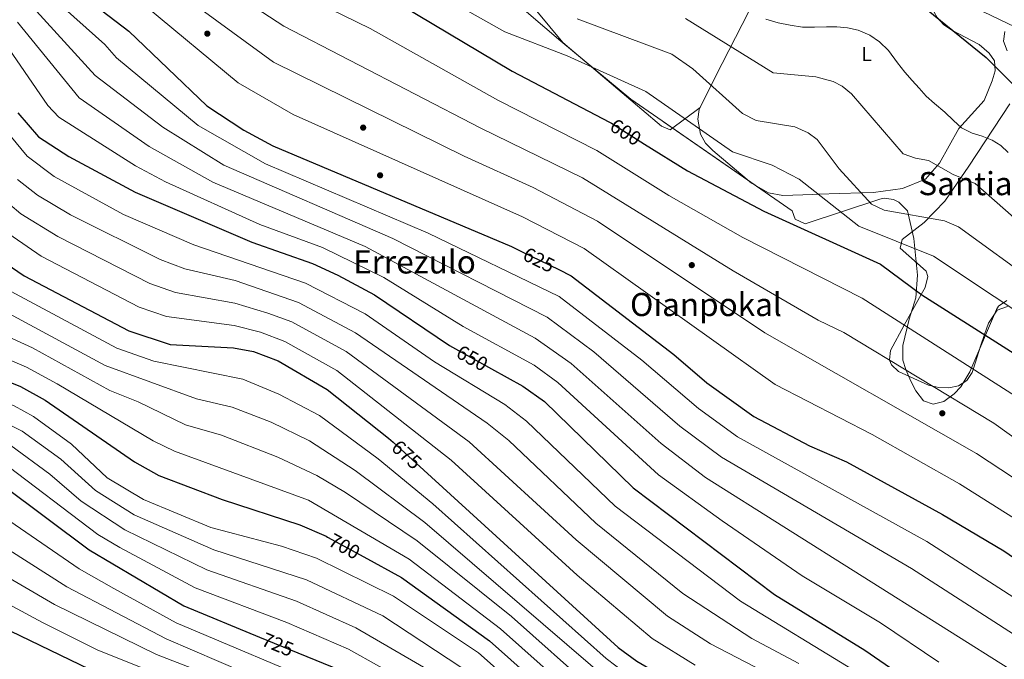
# Model space of a CAD drawing. Extents: x 600361 to 607230, y 752508 to 757237.
# Drawn here: x 606368 to 606858, y 756587 to 756905 of the extents above; entities that cross this region are included whole.
import ezdxf
from ezdxf.enums import TextEntityAlignment as Align

# ---------------------------------------------------------------- set-up
doc = ezdxf.new("R2010")
doc.units = 0
doc.header["$MEASUREMENT"] = 0
doc.linetypes.add('DGN Style 3', pattern=[108.861424, 77.75816, -31.103264])
doc.linetypes.add('DGN Style 5', pattern=[54.430712, 23.327448, -31.103264])
for name, color, linetype in [('Nivel 17', 7, 'Continuous'), ('Nivel 22', 7, 'Continuous'), ('Nivel 35', 7, 'Continuous'), ('Nivel 36', 7, 'Continuous'), ('Nivel 37', 7, 'Continuous'), ('Nivel 4', 7, 'Continuous'), ('Nivel 41', 7, 'Continuous'), ('Nivel 45', 7, 'Continuous'), ('Nivel 5', 7, 'Continuous'), ('Nivel 57', 7, 'Continuous')]:
    doc.layers.add(name, color=color, linetype=linetype)
doc.styles.add('Style-ariali', font='ariali.shx', dxfattribs={"bigfont": 'arialibig.shx'})
doc.styles.add('Style-arialn', font='arialn.shx', dxfattribs={"bigfont": 'arialnbig.shx'})
doc.styles.add('Style-times', font='times.shx', dxfattribs={"bigfont": 'timesbig.shx'})

# ---------------------------------------------------------------- blocks, each defined once
blk = doc.blocks.new('5PERFI')
at = {"layer": 'Nivel 17', "linetype": 'Continuous', "lineweight": 0}
h = blk.add_hatch(color=7, dxfattribs=at)
edge = h.paths.add_edge_path()
edge.add_arc((0, 0), 1.55999999938624, 315.0000000018422, 675.0000000018422)

msp = doc.modelspace()

# ---------------------------------------------------------------- linework, layer by layer
at = {"layer": 'Nivel 22', "color": 30, "linetype": 'DGN Style 5', "lineweight": 30, "flags": 128}
for points, elevation in [([(606661.6229999999, 756853.9210000001), (606662.618, 756853.398), (606679.078, 756843.0549999999)], 600), ([(606617.852, 756789.635), (606636.317, 756780.533)], 625), ([(606584.9480000001, 756741.0700000001), (606602.9569999999, 756731.1470000001)], 650), ([(606553.986, 756694.5930000001), (606569.19, 756680.713)], 675), ([(606521.3759999999, 756647.3929999999), (606539.3940000001, 756637.49)], 700), ([(606487.5419999999, 756597.628), (606506.584, 756589.801)], 725)]:
    msp.add_lwpolyline(points, dxfattribs=dict(at, elevation=elevation))
at = {"layer": 'Nivel 35', "color": 92, "linetype": 'DGN Style 3', "lineweight": 0}
msp.add_polyline3d([(606610.902, 756917.006, 590.32), (606637.4380000001, 756894.185, 590.956), (606672.288, 756865.3360000001, 596.823), (606752.4199999999, 756809.8119999999, 597.1750000000001), (606754.0290000001, 756805.6270000001, 597.1750000000001), (606758.9650000001, 756803.3770000001, 597.1750000000001), (606796.017, 756815.6669999999, 596.178), (606798.2919999999, 756816.1089999999, 595.532), (606802.845, 756815.46, 593.642), (606805.5360000001, 756814.05, 592.713), (606809.865, 756809.78, 592.308), (606812.932, 756796.031, 592.551), (606814.854, 756777.777, 597.927), (606813.9070000001, 756766.5460000001, 598.006), (606810.676, 756755.9199999999, 598.553), (606807.557, 756742.8049999999, 604.216), (606807.487, 756735.531, 606.402), (606808.967, 756730.8119999999, 607.129), (606811.46, 756725.013, 606.892), (606813.915, 756720.148, 606.605), (606817.851, 756715.3019999999, 606.544), (606822.6100000001, 756713.5819999999, 606.582), (606827.9029999999, 756714.916, 606.5840000000001), (606833.094, 756718.6599999999, 606.564), (606836.3700000001, 756722.2620000001, 606.516), (606840.8160000001, 756729.6170000001, 605.611), (606854.05, 756760.744, 597.1080000000001), (606855.078, 756762.3910000001, 596.749), (606859.2209999999, 756765.2339999999, 596.2280000000001)], dxfattribs=at)
at = {"layer": 'Nivel 36', "color": 92, "linetype": 'Continuous', "lineweight": 0, "extrusion": (0.8764334404261195, -0.3582437195377959, 0.3217543502651687), "elevation": 260787.3351540395, "flags": 128}
msp.add_lwpolyline([(930149.679163876, -87998.14418248949), (930166.9152091751, -88001.70953528502), (930210.4561108199, -88013.23042062845), (930254.8475159032, -88020.15674026683)], dxfattribs=at)
at = {"layer": 'Nivel 36', "color": 92, "linetype": 'Continuous', "lineweight": 0}
for points in [[(606753.01, 756955.827, 569.9350000000001), (606768.6499999999, 756951.8160000001, 569.351), (606786.5800000001, 756941.2390000001, 569.513), (606801.419, 756939.0430000001, 569.434), (606806.979, 756936.912, 569.508), (606809.787, 756934.3829999999, 569.716), (606817.0959999999, 756919.5460000001, 572.738), (606824.5179999999, 756906.111, 574.117), (606827.824, 756902.456, 574.168), (606831.9439999999, 756899.7420000001, 574.089), (606845.5349999999, 756892.622, 573.9110000000001), (606850.4680000001, 756888.274, 574.181), (606853.024, 756884.4780000001, 574.4010000000001), (606853.396, 756879.56, 574.345), (606852, 756874.517, 574.549), (606847.953, 756864.692, 576.643), (606835.315, 756850.699, 580.424), (606825.6950000001, 756833.4720000001, 583.665), (606818.7590000001, 756825.6300000001, 584.321), (606807.369, 756820.881, 586.519)], [(606706.662, 756861.1570000001, 590.777), (606691.8130000001, 756850.0760000001, 595.9590000000001), (606687.467, 756851.9990000001, 596.032), (606658.0619999999, 756876.8770000001, 595.489), (606638.453, 756893.527, 592.6320000000001), (606612.5660000001, 756924.8700000001, 587.417)], [(606859.3489999999, 756889.4990000001, 572.332), (606857.648, 756894.2849999999, 570.815), (606858.216, 756899.074, 569.186)], [(606818.159, 756804.051, 590.482), (606828.354, 756814.592, 587.122), (606840.2790000001, 756832.065, 581.271), (606860.6740000001, 756863.0970000001, 575.394)], [(606762.696, 756817.9180000001, 592.044), (606747.8910000001, 756817.3859999999, 596.174), (606740.7320000001, 756818.7350000001, 597.317), (606732.2609999999, 756823.622, 597.016), (606712.919, 756839.879, 595.375), (606709.321, 756843.452, 594.984), (606706.9010000001, 756847.885, 594.426), (606705.619, 756855.3670000001, 592.573), (606706.1780000001, 756860.165, 590.993), (606706.662, 756861.1570000001, 590.777)], [(606762.696, 756817.9180000001, 592.044), (606765.4580000001, 756818.01, 595), (606786.875, 756818.7250000001, 590), (606792.8740000001, 756818.925, 588.987), (606807.369, 756820.881, 586.519)], [(606819.9850000001, 756777.081, 597.657), (606819.0730000001, 756779.831, 597.418), (606806.2390000001, 756791.1440000001, 594.356), (606807.2380000001, 756795.527, 593.298), (606818.159, 756804.051, 590.482)], [(606819.9850000001, 756777.081, 597.657), (606818.578, 756771.6950000001, 599.021), (606816.6570000001, 756768.1939999999, 600), (606808.2309999999, 756752.844, 605), (606801.294, 756740.2050000001, 608.855), (606800.852, 756735.615, 609.969), (606800.8999999999, 756735.4950000001, 610), (606801.818, 756733.2110000001, 610.5), (606805.341, 756729.8999999999, 611.098), (606820.25, 756722.9990000001, 610.335), (606822.388, 756722.493, 610), (606825.3770000001, 756721.7860000001, 609.488), (606830.435, 756721.611, 608.5840000000001), (606835.179, 756722.7650000001, 607.6270000000001), (606839.256, 756725.3030000001, 606.589), (606842.06, 756729.3189999999, 605.421), (606842.5490000001, 756730.8900000001, 605), (606846.3160000001, 756742.9979999999, 601.49), (606848.125, 756748.169, 600), (606850.105, 756753.828, 598.474), (606854.371, 756760.307, 596.681), (606859.5009999999, 756762.0959999999, 595.595)]]:
    msp.add_polyline3d(points, dxfattribs=at)
at = {"layer": 'Nivel 4', "color": 30, "linetype": 'Continuous', "lineweight": 30, "flags": 128}
for points, elevation in [([(606217.1429999999, 757222.7860000001), (606225.236, 757200.446), (606235.047, 757162.631), (606260.162, 757122.604), (606273.5020000001, 757086.3829999999), (606287.7849999999, 757059.7309999999), (606298.9680000001, 757044.892), (606318.7579999999, 757029.476), (606321.0449999999, 757024.9890000001), (606320.834, 757014.676), (606322.9240000001, 757008.798), (606326.686, 757002.51), (606334.034, 756992.0830000001), (606354.065, 756969.584), (606363.9920000001, 756954.6780000001), (606375.6499999999, 756940.717), (606395.2720000001, 756920.1170000001), (606422.486, 756899.152), (606461.395, 756862.1240000001), (606479.693, 756849.94), (606494.1869999999, 756842.132), (606612.8840000001, 756792.084), (606617.852, 756789.635)], 625), ([(606283.0630000001, 757223.7990000001), (606282.0079999999, 757215.0279999999), (606282.638, 757204.551), (606294.337, 757177.406), (606300.3929999999, 757159.976), (606313.24, 757133.838), (606325.344, 757116.571), (606346.932, 757100.5989999999), (606368.1000000001, 757078.3770000001), (606379.3430000001, 757054.9580000001), (606390.0320000001, 757038.413), (606413.0630000001, 757010.5959999999), (606435.033, 756990.165), (606437.105, 756985.6089999999), (606437.223, 756980.497), (606438.534, 756975.622), (606453.926, 756968.94), (606478.9380000001, 756951.479), (606549.9580000001, 756917.1769999999), (606613.2409999999, 756879.352), (606661.6229999999, 756853.9210000001)], 600), ([(606101.7660000001, 757124.9909999999), (606120.254, 757073.8300000001), (606130.6799999999, 757039.544), (606135.5930000001, 756999.084), (606140.345, 756982.5260000001), (606145.361, 756970.477), (606158.5719999999, 756946.9739999999), (606174.2749999999, 756923.456), (606212.185, 756880.4569999999), (606232.7779999999, 756860.5700000001), (606263.0930000001, 756827.132), (606301.855, 756769.808), (606325.388, 756742.6570000001), (606338.6259999999, 756734.513), (606368.557, 756722.307), (606380.9469999999, 756715.5730000001), (606425.2849999999, 756684.817), (606437.513, 756678.128), (606468.9269999999, 756666.0430000001), (606507.5009999999, 756653.533), (606520.672, 756647.78), (606521.3759999999, 756647.3929999999)], 700), ([(606103.101, 756938.233), (606133.5819999999, 756897.6510000001), (606150.8260000001, 756876.301), (606191.99, 756830.064), (606213.558, 756809.551), (606239.362, 756787.9580000001), (606250.51, 756768.3090000001), (606274.9199999999, 756740.2660000001), (606294.3899999999, 756722.817), (606316.3360000001, 756705.5490000001), (606402.709, 756641.098), (606449.8489999999, 756613.1229999999), (606487.5419999999, 756597.628)], 725), ([(606729.233, 756932.0150000001), (606746.9240000001, 756924.564), (606758.372, 756921.1740000001), (606788.243, 756921.1529999999), (606799.193, 756919.274), (606810.0860000001, 756915.2650000001), (606819.2150000001, 756910.1710000001), (606848.9839999999, 756886.1499999999), (606882.7949999999, 756852.102)], 575), ([(606367.3260000001, 756858.5760000001), (606377.5360000001, 756846.618), (606392.685, 756836.8189999999), (606425.588, 756819.034), (606483.7239999999, 756794.121), (606513.824, 756783.5150000001), (606526.4099999999, 756777.8160000001), (606544.788, 756767.9199999999), (606581.9820000001, 756742.7039999999), (606584.9480000001, 756741.0700000001)], 650), ([(606679.078, 756843.0549999999), (606700.3589999999, 756829.683), (606738.3049999999, 756809.7050000001), (606796.331, 756783.283), (606816.9720000001, 756767.96), (606869.743, 756734.435), (606888.443, 756721.2579999999), (606921.2760000001, 756693.233), (606931.173, 756687.189), (606956.2620000001, 756681.513), (606977.9610000001, 756668.342), (606984.5, 756666.175), (606996.283, 756664.5120000001), (607037.0730000001, 756664.5819999999), (607058.7350000001, 756660.044), (607097.967, 756646.2280000001), (607120.2660000001, 756633.81), (607148.7649999999, 756624.744), (607167.575, 756621.3459999999)], 600), ([(606112.9750000001, 756825.138), (606127.976, 756807.3060000001), (606218.9569999999, 756711.29), (606274.3929999999, 756656.8200000001), (606314.301, 756625.7690000001), (606323.869, 756619.777), (606402.8829999999, 756581.733), (606448.5719999999, 756564.8119999999), (606461.0719999999, 756558.584)], 750), ([(606343.932, 756795.4979999999), (606370.45, 756777.52), (606422.4750000001, 756750.04), (606443.1240000001, 756743.327), (606474.507, 756741.561), (606484.4650000001, 756739.8030000001), (606496.746, 756735.1540000001), (606521.176, 756720.9450000001), (606551.719, 756696.663), (606553.986, 756694.5930000001)], 675), ([(606636.317, 756780.533), (606642.5149999999, 756777.477), (606693.608, 756738.3570000001), (606709.9720000001, 756724.1030000001), (606733.345, 756707.3800000001), (606761.0989999999, 756692.869), (606779.5519999999, 756684.838), (606827.1869999999, 756658.699), (606857.7339999999, 756640.5109999999), (606892.426, 756616.6410000001), (606915.6669999999, 756604.0290000001), (606930.909, 756598.4680000001), (606954.4469999999, 756594.067), (606967.578, 756593.561), (606978.3800000001, 756591.2779999999), (606996.631, 756585.1869999999), (607023.3630000001, 756574.365), (607038.189, 756566.774), (607062.79, 756557.7409999999), (607094.9739999999, 756551.0760000001), (607118.183, 756548.5619999999), (607131.0730000001, 756545.041), (607168.649, 756529.6470000001), (607169.01, 756529.577)], 625), ([(606602.9569999999, 756731.1470000001), (606618.5449999999, 756722.558), (606629.2490000001, 756714.8659999999), (606673.297, 756671.9639999999), (606743.696, 756618.7490000001), (606788.625, 756591.1799999999), (606816.308, 756572.006), (606876.821, 756536.0290000001), (606892.655, 756528.821), (606942.466, 756512.7890000001), (606963.125, 756507.176), (607005.75, 756499.5989999999), (607090.7380000001, 756473.023), (607156.365, 756442.97), (607170.4380000001, 756438.3160000001)], 650), ([(606569.19, 756680.713), (606665.8899999999, 756592.435), (606675.216, 756585.656), (606701.5419999999, 756570.1840000001), (606741.75, 756552.628), (606761.712, 756540.21), (606799.493, 756519.844), (606844.0860000001, 756492.369), (606857.6370000001, 756485.861), (606898.837, 756467.47), (606925.7320000001, 756460.848), (607008.2919999999, 756429.004), (607067.247, 756410.75), (607097.216, 756405.6000000001), (607120.435, 756398.869), (607161.4240000001, 756378.3759999999), (607171.4340000001, 756374.655)], 675), ([(606539.3940000001, 756637.49), (606558.0689999999, 756627.2250000001), (606601.8800000001, 756595.7390000001), (606642.942, 756559.257), (606679.8459999999, 756528.659), (606774.646, 756461.162), (606796.081, 756447.7080000001), (606813.78, 756439.023), (606842.737, 756425.419), (606866.5320000001, 756416.9439999999), (606902.99, 756401.399), (606922.763, 756395.0320000001), (606935.7820000001, 756389.034), (607023.368, 756361.2609999999), (607062.777, 756346.6499999999), (607102.675, 756336.9809999999), (607143.997, 756322.176), (607172.358, 756315.551)], 700), ([(606506.584, 756589.801), (606528.179, 756580.9240000001), (606573.571, 756556.6969999999), (606637.2450000001, 756509.02), (606700.4029999999, 756459.318), (606730.4639999999, 756437.744), (606782.0590000001, 756407.717), (606805.621, 756396.088), (606854.2039999999, 756378.496), (606872.1140000001, 756370.128), (606889.74, 756364.0490000001), (606924.3940000001, 756347.6840000001), (607003.158, 756315.652), (607085.6710000001, 756288.165), (607141.905, 756274.6240000001), (607170.712, 756270.182), (607173.0700000001, 756270.0789999999)], 725)]:
    msp.add_lwpolyline(points, dxfattribs=dict(at, elevation=elevation))
at = {"layer": 'Nivel 5', "color": 30, "linetype": 'Continuous', "lineweight": 0, "flags": 128}
for points, elevation in [([(606392.01, 757225.4739999999), (606392.611, 757223.7339999999), (606401.1229999999, 757204.5930000001), (606407.098, 757194.7309999999), (606416.2380000001, 757186.0930000001), (606432.1610000001, 757175.1300000001), (606457.2250000001, 757162.506), (606462.152, 757158.787), (606475.298, 757142.389), (606488.6769999999, 757116.3119999999), (606529.462, 757080.9839999999), (606537.2620000001, 757075.6840000001), (606567.7239999999, 757060.3999999999), (606602.0660000001, 757038.962), (606632.4210000001, 757028.2180000001), (606682.2509999999, 757007.7080000001), (606717.342, 756979.22), (606733.1100000001, 756968.2220000001), (606760.908, 756956.396), (606786.773, 756943.321), (606810.8260000001, 756934.838), (606847.7039999999, 756908.828), (606875.0460000001, 756895.7350000001)], 570), ([(606232.1000000001, 757223.0160000001), (606237.783, 757197.1529999999), (606246.148, 757167.341), (606269.9720000001, 757126.4880000001), (606284.6740000001, 757091.825), (606301.6070000001, 757065.449), (606310.1370000001, 757054.4310000001), (606325.1440000001, 757042.3659999999), (606329.4909999999, 757037.453), (606335.2420000001, 757025.095), (606335.1370000001, 757019.939), (606337.858, 757012.2890000001), (606341.179, 757007.101), (606394.9510000001, 756940.6370000001), (606406.0290000001, 756929.9040000001), (606431.233, 756911.392), (606476.8910000001, 756873.493), (606504.2250000001, 756857.764), (606618.2660000001, 756806.7450000001), (606649.075, 756791.065), (606744.0279999999, 756723.3910000001), (606792.23, 756698.4650000001), (606835.6980000001, 756673.8459999999), (606866.1570000001, 756654.712)], 620), ([(606245.969, 757223.229), (606249.075, 757198.7), (606257.2490000001, 757172.051), (606279.7820000001, 757130.372), (606295.8459999999, 757097.2679999999), (606321.3060000001, 757063.97), (606335.544, 757052.132), (606356.0619999999, 757015.3840000001), (606356.0619999999, 757007.3840000001), (606363.2620000001, 757001.3840000001), (606402.645, 756956.138), (606407.355, 756947.7990000001), (606416.7860000001, 756939.6910000001), (606425.862, 756934.152), (606494.493, 756883.7919999999), (606589.2620000001, 756837.01), (606623.648, 756821.4070000001), (606655.635, 756804.6529999999), (606738.925, 756749.05), (606844.209, 756688.993), (606874.5800000001, 756668.913)], 615), ([(606259.0889999999, 757223.4310000001), (606260.3670000001, 757200.247), (606268.3500000001, 757176.7620000001), (606300.6300000001, 757112.5900000001), (606307.0179999999, 757102.7110000001), (606321.338, 757087.861), (606332.4750000001, 757073.51), (606348.362, 757058.8160000001), (606360.0619999999, 757035.3840000001), (606370.0619999999, 757019.3840000001), (606383.2620000001, 757003.784), (606383.2620000001, 756997.784), (606400.0619999999, 756980.9839999999), (606425.564, 756951.004), (606435.216, 756945.7479999999), (606457.8049999999, 756929.169), (606499.5619999999, 756901.7760000001), (606597.639, 756850.962), (606648.1059999999, 756826.2180000001), (606723.155, 756779.922), (606765.395, 756755.415), (606778.2250000001, 756749.2150000001), (606852.72, 756704.1400000001), (606913.3300000001, 756660.581)], 610), ([(606106.2690000001, 757160.03), (606122.348, 757143.7390000001), (606128.135, 757134.6950000001), (606151.0689999999, 757083.727), (606159.6070000001, 757048.085), (606164.72, 757003.6540000001), (606168.3200000001, 756990.7960000001), (606177.898, 756970.6240000001), (606187.9169999999, 756953.4010000001), (606202.574, 756934.5719999999), (606256.4210000001, 756885.28), (606275.378, 756865.6359999999), (606290.342, 756845.3330000001), (606315.7660000001, 756800.1529999999), (606327.6740000001, 756784.402), (606348.237, 756766.53), (606410.723, 756732.882), (606456.2250000001, 756716.2520000001), (606473.9269999999, 756712.0490000001), (606493.334, 756704.5560000001), (606512.388, 756695.2660000001), (606535.0630000001, 756680.477), (606569.767, 756654.729), (606663.9040000001, 756573.7339999999)], 685), ([(606112.7150000001, 757122.713), (606130.5249999999, 757077.129), (606140.3219999999, 757042.3910000001), (606145.3019999999, 757000.6070000001), (606149.6699999999, 756985.2820000001), (606160.9839999999, 756961.9110000001), (606171.8770000001, 756943.645), (606187.649, 756922.446), (606220.9099999999, 756887.2849999999), (606245.2550000001, 756863.979), (606271.156, 756834.696), (606298.2960000001, 756791.425), (606311.4169999999, 756773.307), (606333.004, 756750.6140000001), (606343.825, 756743.9040000001), (606371.588, 756731.9480000001), (606386.8049999999, 756723.7579999999), (606434.5560000001, 756695.256), (606445.291, 756690.202), (606511.801, 756665.77), (606561.9680000001, 756636.3929999999), (606607.3570000001, 756601.7650000001), (606648.3400000001, 756565.304)], 695), ([(606097.5619999999, 757108.5549999999), (606121.038, 757036.6969999999), (606125.885, 756997.561), (606131.02, 756979.77), (606136.6200000001, 756966.219), (606150.3400000001, 756942.243), (606166.304, 756917.986), (606203.46, 756873.629), (606224.8970000001, 756852.334), (606255.03, 756819.568), (606301.327, 756753.402), (606317.7720000001, 756734.7), (606333.4269999999, 756725.122), (606365.5260000001, 756712.666), (606375.0889999999, 756707.388), (606394.0079999999, 756693.632), (606411.7409999999, 756676.9720000001), (606429.7350000001, 756666.0549999999), (606463.3640000001, 756652.2209999999), (606498.48, 756642.9410000001), (606515.875, 756636.882), (606554.1699999999, 756618.057), (606596.4029999999, 756589.713), (606673.6740000001, 756521.155)], 705), ([(606367.683, 757048.9639999999), (606388.862, 757015.784), (606406.0619999999, 756998.1840000001), (606414.462, 756992.584), (606414.462, 756983.784), (606418.0619999999, 756979.3840000001), (606418.462, 756977.784), (606444.571, 756957.344), (606468.371, 756940.324), (606509.51, 756916.841), (606542.4890000001, 756900.6130000001), (606606.0160000001, 756864.9140000001), (606655.362, 756839.808), (606691.172, 756817.4180000001), (606727.8800000001, 756796.5719999999), (606787.2779999999, 756766.2490000001), (606869.4890000001, 756713.655)], 605), ([(606113.8019999999, 757034.588), (606119.5120000001, 756987.783), (606126.797, 756962.122), (606131.9639999999, 756952.712), (606158.1229999999, 756912.902), (606196.119, 756867.7609999999), (606253.2620000001, 756808.592), (606290.1000000001, 756756.726), (606312.908, 756730.956), (606329.1540000001, 756720.2280000001), (606369.4169999999, 756700.2), (606388.615, 756686.145), (606405.922, 756670.6599999999), (606425.128, 756658.5390000001), (606464.7660000001, 756641.0120000001), (606510.929, 756626.189), (606548.7749999999, 756608.185), (606594.5, 756578.22), (606668.4950000001, 756515.0290000001), (606744.6769999999, 756457.2949999999), (606785.4990000001, 756430.8630000001), (606813.845, 756417.1599999999), (606933.1259999999, 756368.7050000001)], 710), ([(606116.2320000001, 756959.517), (606122.3430000001, 756947.885), (606149.942, 756907.818), (606164.986, 756889.477), (606206.592, 756843.0360000001), (606248.628, 756801.7139999999), (606264.236, 756777.551), (606280.155, 756757.2520000001), (606290.605, 756744.6089999999), (606308.0449999999, 756727.212), (606324.881, 756715.335), (606363.7450000001, 756693.0120000001), (606383.2220000001, 756678.658), (606398.7679999999, 756665.345), (606420.521, 756651.024), (606461.335, 756631.0819999999), (606505.9839999999, 756615.497), (606535.487, 756602.2849999999), (606582.5530000001, 756574.838), (606662.007, 756509.933), (606739.939, 756450.7779999999), (606780.118, 756425.611), (606811.1030000001, 756410.1359999999), (606858.0619999999, 756392.254)], 715), ([(606341.452, 756959.8360000001), (606376.5419999999, 756909.1499999999), (606405.7479999999, 756877.1570000001), (606439.483, 756851.4380000001), (606469.77, 756832.5549999999), (606553.8230000001, 756796.0760000001), (606630.5630000001, 756756.811), (606653.882, 756739.665), (606696.5789999999, 756702.6329999999), (606717.3030000001, 756687.182), (606811.7609999999, 756631.6910000001), (606874.656, 756591.2479999999)], 635), ([(606112.7220000001, 756943.0590000001), (606141.7620000001, 756902.7339999999), (606157.906, 756882.889), (606199.291, 756836.55), (606243.9950000001, 756794.8360000001), (606257.3729999999, 756772.9299999999), (606273.5390000001, 756753.352), (606284.6240000001, 756740.7690000001), (606303.182, 756723.4680000001), (606320.608, 756710.442), (606358.0730000001, 756685.824), (606407.104, 756648.7690000001), (606418.064, 756642.233), (606455.592, 756622.102), (606501.0390000001, 756604.8049999999), (606531.8330000001, 756591.604), (606578.0619999999, 756565.767), (606705.679, 756465.723), (606735.2010000001, 756444.2609999999), (606785.0349999999, 756414.493), (606808.362, 756403.112), (606856.1329999999, 756385.375), (606927.304, 756354.6910000001)], 720), ([(606367.824, 756936.8659999999), (606385.9070000001, 756914.6329999999), (606410.5819999999, 756892.611), (606416.392, 756885.8870000001), (606456.9909999999, 756852.324), (606490.577, 756833.179), (606571.4780000001, 756798.754), (606636.5390000001, 756767.1440000001), (606677.662, 756735.4140000001), (606705.889, 756711.3470000001), (606725.324, 756697.281), (606819.4739999999, 756645.1950000001), (606884.078, 756603.625)], 630), ([(606092.9299999999, 756931.75), (606124.1699999999, 756889.862), (606151.2350000001, 756857.105), (606182.6259999999, 756821.882), (606229.4650000001, 756778.7609999999), (606241.135, 756760.138), (606265.8670000001, 756732.368), (606307.9469999999, 756695.8030000001), (606349.9010000001, 756664.4720000001), (606397.753, 756631.6270000001), (606415.1159999999, 756621.727), (606446.0819999999, 756604.7609999999), (606523.8929999999, 756571.9040000001), (606568.2069999999, 756548.118), (606631.067, 756502.2110000001), (606694.4199999999, 756452.723), (606725.496, 756430.5249999999), (606777.8360000001, 756400.379), (606801.426, 756388.656), (606885.402, 756354.7550000001)], 730), ([(606550.8300000001, 756932.084), (606609.5760000001, 756898.8400000001), (606640.6089999999, 756886.922), (606679.7250000001, 756869.2239999999), (606722.7609999999, 756839.131), (606742.588, 756832.52), (606755.913, 756825.5349999999), (606785.615, 756802.1200000001), (606822.7749999999, 756787.25), (606883.074, 756747.131)], 595), ([(606367.1769999999, 756903.6669999999), (606397.743, 756866.0719999999), (606432.6799999999, 756841.8090000001), (606464.2339999999, 756824.1089999999), (606540.118, 756792.017), (606624.587, 756746.4780000001), (606642.4950000001, 756733.8300000001), (606687.2690000001, 756693.919), (606709.2820000001, 756677.084), (606865.2339999999, 756578.871)], 640), ([(606645.486, 756905.358), (606692.6000000001, 756887.7110000001), (606702.993, 756880.467), (606727.672, 756858.273), (606734.622, 756854.6869999999), (606753.8489999999, 756851.6640000001), (606760.442, 756848.659), (606764.814, 756845.223), (606775.8670000001, 756830.692), (606791.9709999999, 756813.185), (606798.219, 756810.193), (606828.2860000001, 756804.7409999999), (606835.2, 756801.905), (606874.554, 756773.327)], 590), ([(606699.4550000001, 756905.527), (606743.0149999999, 756878.4480000001), (606764.288, 756876.5120000001), (606772.834, 756874.1769999999), (606777.2790000001, 756871.896), (606782.004, 756868.078), (606807.628, 756838.203), (606813.7479999999, 756835.9890000001), (606820.25, 756834.929), (606832.523, 756827.9580000001), (606843.538, 756823.4639999999), (606862.774, 756806.452)], 585), ([(606859.9750000001, 756838.8470000001), (606856.2949999999, 756842.237), (606851.8759999999, 756845.024), (606846.9890000001, 756846.929), (606842.03, 756848.4269999999), (606836.7609999999, 756851.175), (606832.71, 756854.801), (606828.385, 756858.908), (606823.2860000001, 756863.2220000001), (606819.172, 756866.9280000001), (606815.662, 756870.869), (606812.196, 756874.6699999999), (606808.578, 756878.8929999999), (606804.871, 756883.54), (606800.405, 756889.55), (606795.892, 756893.9369999999), (606791.1399999999, 756897.163), (606785.226, 756899.6950000001), (606779.9299999999, 756900.821), (606774.727, 756901.361), (606769.4550000001, 756901.351), (606763.557, 756901.1869999999), (606757.595, 756901.203), (606751.409, 756902.209), (606745.5449999999, 756903.3030000001), (606739.361, 756905.2010000001)], 580), ([(606359.0220000001, 756895.996), (606382.297, 756862.2339999999), (606387.639, 756856.345), (606425.878, 756832.1810000001), (606440.7150000001, 756824.2380000001), (606487.659, 756802.946), (606518.7960000001, 756791.466), (606549.4099999999, 756776.5460000001), (606588.746, 756752.2579999999), (606624.132, 756732.933), (606635.872, 756724.348), (606685.98, 756678.413), (606717.568, 756655.4850000001), (606757.4739999999, 756628.081), (606796.337, 756604.683), (606825.4169999999, 756585.1400000001)], 645), ([(606110.0719999999, 756887.8630000001), (606155.649, 756833.017), (606178.1869999999, 756808.73), (606219.568, 756769.564), (606230.8999999999, 756752.875), (606256.814, 756724.47), (606299.558, 756686.057), (606343.3929999999, 756653.298), (606391.6699999999, 756622.699), (606441.1429999999, 756596.8330000001), (606519.6070000001, 756562.8840000001), (606562.844, 756539.5390000001), (606618.6740000001, 756499.9909999999), (606693.365, 756442.3900000001), (606720.5290000001, 756423.3060000001), (606738.629, 756411.9979999999), (606797.2309999999, 756381.2239999999), (606994.206, 756296.304), (607078.185, 756265.8670000001), (607165.2779999999, 756247.156), (607173.4410000001, 756246.3289999999)], 735), ([(606100.0460000001, 756880.6699999999), (606146.4240000001, 756824.446), (606169.4739999999, 756799.7860000001), (606209.6710000001, 756760.368), (606220.665, 756745.612), (606247.7609999999, 756716.5719999999), (606291.169, 756676.311), (606335.108, 756643.237), (606385.588, 756613.771), (606436.2039999999, 756588.905), (606454.632, 756581.854), (606515.321, 756553.8640000001), (606557.4809999999, 756530.96), (606595.4180000001, 756505.554), (606645.523, 756468.8400000001), (606687.815, 756435.385), (606715.5619999999, 756416.087), (606734.0689999999, 756404.156), (606793.0360000001, 756373.7919999999), (606822.5449999999, 756359.5989999999), (606966.645, 756296.256), (607034.0630000001, 756269.388), (607074.442, 756254.7180000001)], 740), ([(606090.02, 756873.477), (606137.2, 756815.8759999999), (606199.7749999999, 756751.172), (606232.237, 756715.1880000001), (606282.781, 756666.565), (606326.8230000001, 756633.176), (606379.506, 756604.844), (606407.148, 756591.054), (606451.602, 756573.3330000001), (606533.8600000001, 756533.3160000001), (606590.6939999999, 756497.4979999999), (606640.4240000001, 756461.632), (606682.2649999999, 756428.3800000001), (606729.5090000001, 756396.314), (606818.784, 756350.841), (606962.203, 756286.649), (607030.1340000001, 756258.7080000001), (607070.699, 756243.5689999999), (607166.7720000001, 756222.6440000001), (607173.8260000001, 756221.693)], 745), ([(606357.726, 756854.047), (606371.919, 756837.0619999999), (606385.4169999999, 756826.871), (606419.865, 756807.9280000001), (606454.831, 756792.8630000001), (606510.408, 756773.842), (606540.065, 756758.5249999999), (606574.517, 756734.618), (606609.611, 756713.3330000001), (606620.389, 756705.1570000001), (606664.49, 756662.7450000001), (606726.8090000001, 756615.4269999999), (606783.2420000001, 756580.986)], 655), ([(606367.1100000001, 756825.4580000001), (606377.115, 756817.6240000001), (606393.476, 756807.8840000001), (606438.129, 756785.527), (606450.308, 756780.997), (606475.487, 756775.0460000001), (606506.9920000001, 756764.1699999999), (606535.342, 756749.1300000001), (606600.6769999999, 756704.108), (606611.53, 756695.4480000001), (606654.76, 756654.369), (606697.9950000001, 756619.3489999999), (606732.3319999999, 756596.9210000001), (606755.702, 756584.4550000001)], 660), ([(606357.699, 756817.594), (606368.8130000001, 756808.378), (606387.274, 756796.9839999999), (606432.9110000001, 756773.6980000001), (606445.7849999999, 756769.132), (606475.1599999999, 756763.8840000001), (606491.713, 756758.871), (606503.5760000001, 756754.4979999999), (606530.6200000001, 756739.7350000001), (606591.743, 756694.8840000001), (606645.03, 756645.993), (606690.402, 756608.118), (606711.7890000001, 756594.2069999999), (606751.051, 756573.8459999999)], 665), ([(606350.815, 756806.5460000001), (606378.862, 756787.2520000001), (606427.693, 756761.869), (606441.2620000001, 756757.267), (606474.8330000001, 756752.7220000001), (606488.0889999999, 756749.337), (606500.1610000001, 756744.8260000001), (606525.898, 756730.3400000001), (606582.8090000001, 756685.6599999999), (606645.574, 756628.4890000001), (606682.8090000001, 756596.8870000001), (606704.2790000001, 756583.5970000001)], 670), ([(606359.4240000001, 756772.077), (606416.5989999999, 756741.4610000001), (606434.9380000001, 756735.044), (606479.196, 756725.926), (606497.2010000001, 756718.598), (606517.3929999999, 756707.9439999999), (606546.4920000001, 756686.331), (606573.6669999999, 756663.8970000001), (606659.9180000001, 756587.003), (606669.56, 756579.6950000001)], 680), ([(606349.024, 756753.2949999999), (606374.619, 756741.5889999999), (606412.9950000001, 756720.29), (606427.2010000001, 756714.774), (606450.7579999999, 756703.227), (606468.659, 756698.172), (606496.689, 756687.233), (606516.101, 756678.007), (606530.2660000001, 756669.578), (606565.8670000001, 756645.561), (606612.834, 756607.791), (606653.7380000001, 756571.351)], 690)]:
    msp.add_lwpolyline(points, dxfattribs=dict(at, elevation=elevation))
at = {"layer": 'Nivel 57', "color": 92, "linetype": 'DGN Style 3', "lineweight": 0}
msp.add_polyline3d([(606859.2209999999, 756765.2339999999, 596.2280000000001), (606855.078, 756762.3910000001, 596.749), (606854.05, 756760.744, 597.1080000000001), (606840.8160000001, 756729.6170000001, 605.611), (606836.3700000001, 756722.2620000001, 606.516), (606833.094, 756718.6599999999, 606.564), (606827.9029999999, 756714.916, 606.5840000000001), (606822.6100000001, 756713.5819999999, 606.582), (606817.851, 756715.3019999999, 606.544), (606813.915, 756720.148, 606.605), (606811.46, 756725.013, 606.892), (606808.967, 756730.8119999999, 607.129), (606807.487, 756735.531, 606.402), (606807.557, 756742.8049999999, 604.216), (606810.676, 756755.9199999999, 598.553), (606813.9070000001, 756766.5460000001, 598.006), (606814.854, 756777.777, 597.927), (606812.932, 756796.031, 592.551), (606809.865, 756809.78, 592.308), (606805.5360000001, 756814.05, 592.713), (606802.845, 756815.46, 593.642), (606798.2919999999, 756816.1089999999, 595.532), (606796.017, 756815.6669999999, 596.178), (606758.9650000001, 756803.3770000001, 597.1750000000001), (606754.0290000001, 756805.6270000001, 597.1750000000001), (606752.4199999999, 756809.8119999999, 597.1750000000001), (606672.288, 756865.3360000001, 596.823), (606637.4380000001, 756894.185, 590.956), (606610.902, 756917.006, 590.32)], dxfattribs=at)

# ---------------------------------------------------------------- block references
at = {"layer": 'Nivel 17', "color": 7, "linetype": 'Continuous', "lineweight": 0}
for p in [(606461.548, 756897.996, 616.571), (606539.077, 756851.23, 616.51), (606547.506, 756827.4739999999, 620.302), (606702.533, 756782.763, 612.049), (606827.1170000001, 756709.0360000001, 610.832)]:
    msp.add_blockref('5PERFI', p, dxfattribs=at)

# ---------------------------------------------------------------- texts
at = {"layer": 'Nivel 37', "color": 92, "linetype": 'Continuous', "lineweight": 0, "style": 'Style-arialn'}
msp.add_text('L', height=7.000002, dxfattribs=at).set_placement((606789.4971597833, 756887.8160009999, 580.282), align=Align.MIDDLE_CENTER)
at = {"layer": 'Nivel 41', "color": 7, "linetype": 'Continuous', "lineweight": 0, "style": 'Style-ariali'}
for s, height, rotation, p in [('600', 7.000002, 327.8563178697053, (606669.6774271887, 756848.9623290885, 600)), ('625', 6.999989999999999, 333.7583874319515, (606626.5175674481, 756785.3632968927, 625)), ('650', 7.000002, 331.145491787331, (606593.3252595253, 756736.4537441055, 650)), ('675', 7.000002, 317.6066915611402, (606560.7365842785, 756688.4309831501, 675)), ('700', 6.999989999999999, 331.2049118778417, (606529.7590626152, 756642.7847604107, 700)), ('725', 6.999989999999999, 337.6539774107537, (606496.5916233566, 756593.9092284862, 725))]:
    msp.add_text(s, height=height, rotation=rotation, dxfattribs=at).set_placement(p, align=Align.MIDDLE_CENTER)
at = {"layer": 'Nivel 45', "color": 7, "linetype": 'Continuous', "lineweight": 0, "style": 'Style-times'}
for s, p in [('Santiago', (606847.8376657253, 756823.341001, 588.184)), ('Errezulo', (606564.597755485, 756784.3670009999, 655.317)), ('Oianpokal', (606709.5728657192, 756763.1570009999, 624.511))]:
    msp.add_text(s, height=11.500002, dxfattribs=at).set_placement(p, align=Align.MIDDLE_CENTER)

doc.saveas('drawing.dxf')
